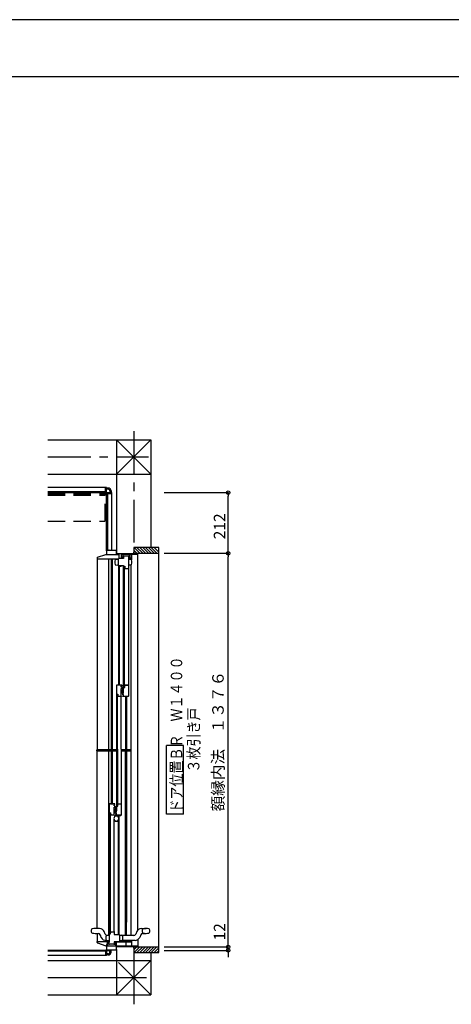
# Model space of a CAD drawing. Extents: x -405 to 205, y -2 to 302.
# Drawn here: x -159 to -83, y 126 to 299 of the extents above; entities that cross this region are included whole.
import ezdxf

# ---------------------------------------------------------------- set-up
doc = ezdxf.new("R2010")
doc.units = 0
doc.header["$MEASUREMENT"] = 0
doc.linetypes.add('CENTER', pattern=[12, 7.5, -1.5, 1.5, -1.5])
doc.linetypes.add('DASHED', pattern=[4.5, 3, -1.5])
doc.layers.get('0').update_dxf_attribs({"linetype": 'CONTINUOUS'})
doc.layers.get('DEFPOINTS').update_dxf_attribs({"linetype": 'CONTINUOUS'})
doc.layers.add('VIEW0001', color=7, linetype='CONTINUOUS')
doc.layers.add('図面枠', color=3, linetype='CONTINUOUS')
doc.styles.get("Standard").update_dxf_attribs({"font": 'ROMANS', "bigfont": 'EXTFONT'})
doc.dimstyles.new('ISO-25', dxfattribs={"dimtxt": 2.5, "dimasz": 2.5, "dimexe": 1.25, "dimexo": 0.625, "dimtad": 1, "dimdec": 4, "dimdsep": 46, "dimtxsty": 'STANDARD', "dimcen": 2.5, "dimadec": 0, "dimazin": 0, "dimtfac": 1, "dimtdec": 4, "dimtmove": 0, "dimatfit": 3, "dimfxl": 1, "dimtolj": 1, "dimtzin": 0, "dimarcsym": 0})

# ---------------------------------------------------------------- blocks, each defined once
blk = doc.blocks.new('_ORIGIN')
at = {"color": 0, "linetype": 'ByBlock'}
blk.add_line((0, 0), (-1, 0), dxfattribs=at)
blk.add_circle((0, 0), 0.5, dxfattribs=at)
blk = doc.blocks.new('*D51')
at = {"color": 0}
for p, q in [((-133.469525, 205.271925), (-122.320025, 205.271925)), ((-122.320025, 137.076933), (-122.320025, 204.671925)), ((-133.469525, 136.476933), (-122.320025, 136.476933))]:
    blk.add_line(p, q, dxfattribs=at)
at = {"layer": 'DEFPOINTS', "color": 0}
for p in [(-136.009525, 205.271925), (-122.320025, 205.271925), (-136.009525, 136.476933)]:
    blk.add_point(p, dxfattribs=at)
at = {"color": 0, "xscale": 0.6, "yscale": 0.6, "zscale": 0.6}
for p, rotation in [((-122.320025, 205.271925), 90), ((-122.320025, 136.476933), 270)]:
    blk.add_blockref('_ORIGIN', p, dxfattribs=dict(at, rotation=rotation))
at = {"color": 0, "linetype": 'Continuous'}
blk.add_text('額縁内法\u3000１３７６', height=2, rotation=90, dxfattribs=at).set_placement((-123.092752, 160.170259))
blk = doc.blocks.new('*D52')
at = {"color": 0}
for p, q in [((-122.319025, 136.476933), (-122.319025, 141.629314)), ((-122.319025, 137.076933), (-122.319025, 137.676933)), ((-133.469525, 136.476933), (-122.319025, 136.476933)), ((-122.319025, 135.876932), (-122.319025, 136.476933)), ((-133.469525, 135.876932), (-122.319025, 135.876932)), ((-122.319025, 135.276932), (-122.319025, 134.676932))]:
    blk.add_line(p, q, dxfattribs=at)
at = {"layer": 'DEFPOINTS', "color": 0}
for p in [(-136.009525, 136.476933), (-122.320025, 136.476933), (-136.009525, 135.876932)]:
    blk.add_point(p, dxfattribs=at)
at = {"color": 0, "xscale": 0.6, "yscale": 0.6, "zscale": 0.6}
for p, rotation in [((-122.319025, 136.476933), 270), ((-122.319025, 135.876932), 90)]:
    blk.add_blockref('_ORIGIN', p, dxfattribs=dict(at, rotation=rotation))
at = {"color": 0, "linetype": 'Continuous'}
blk.add_text('12', height=2, rotation=90, dxfattribs=at).set_placement((-122.819025, 137.605504))
blk = doc.blocks.new('*D53')
at = {"color": 0}
for p, q in [((-133.469525, 215.876932), (-122.320025, 215.876932)), ((-122.320025, 205.871925), (-122.320025, 215.276932)), ((-133.469525, 205.271925), (-122.320025, 205.271925))]:
    blk.add_line(p, q, dxfattribs=at)
at = {"layer": 'DEFPOINTS', "color": 0}
for p in [(-136.009525, 215.876932), (-122.320025, 215.876932), (-136.009525, 205.271925)]:
    blk.add_point(p, dxfattribs=at)
at = {"color": 0, "xscale": 0.6, "yscale": 0.6, "zscale": 0.6}
for p, rotation in [((-122.320025, 215.876932), 90), ((-122.320025, 205.271925), 270)]:
    blk.add_blockref('_ORIGIN', p, dxfattribs=dict(at, rotation=rotation))
at = {"color": 0, "linetype": 'Continuous'}
blk.add_text('212', height=2, rotation=90, dxfattribs=at).set_placement((-122.820025, 207.718286))

msp = doc.modelspace()

# ---------------------------------------------------------------- linework, layer by layer
at = {"layer": 'DEFPOINTS'}
msp.add_line((18.846436, 298.538462), (-401.153564, 298.538462), dxfattribs=at)
at = {"layer": 'VIEW0001', "color": 7, "linetype": 'CENTER'}
for p, q in [((-138.818941, 226.640151), (-138.818941, 206.276413)), ((-153.818941, 222.128527), (-136.210982, 222.128527))]:
    msp.add_line(p, q, dxfattribs=at)
at = {"layer": 'VIEW0001', "color": 7, "linetype": 'Continuous'}
for p, q in [((-153.818941, 225.128196), (-135.819996, 225.12812)), ((-141.818941, 225.128809), (-135.81905, 219.128061)), ((-141.818941, 225.128809), (-141.818941, 205.191825)), ((-141.818941, 219.128319), (-135.819996, 225.12812)), ((-135.818941, 225.12812), (-135.818941, 206.276413)), ((-153.818941, 219.128137), (-135.81905, 219.128061)), ((-143.568944, 216.776825), (-153.818941, 216.776825)), ((-143.718944, 216.026825), (-153.818941, 216.026825)), ((-143.593944, 215.876825), (-153.818941, 215.876825)), ((-153.818941, 215.876822), (-143.717985, 215.876822)), ((-143.718944, 216.026825), (-143.718944, 216.776825)), ((-143.568944, 215.901825), (-143.568944, 216.776825)), ((-143.268941, 216.676825), (-143.568944, 216.676825)), ((-143.268941, 216.476825), (-143.568944, 216.476825)), ((-143.568944, 215.851825), (-143.568944, 205.726825)), ((-143.568944, 205.726825), (-143.568944, 215.727685)), ((-143.543944, 215.876825), (-142.668944, 215.876825)), ((-143.418944, 215.726825), (-142.668944, 215.726825)), ((-143.418944, 215.726825), (-143.418944, 205.776825)), ((-142.968941, 216.177163), (-142.968941, 215.876825)), ((-142.768941, 216.177261), (-142.768941, 215.876825)), ((-142.668944, 215.876825), (-142.668944, 205.776825)), ((-145.165764, 204.572329), (-143.707646, 205.06745)), ((-143.698161, 205.06932), (-141.393944, 205.069319)), ((-143.5543, 205.762175), (-143.568944, 205.726819)), ((-143.568944, 205.726819), (-143.568944, 205.069319)), ((-143.518944, 205.776819), (-143.5543, 205.762175)), ((-143.168944, 205.776819), (-143.518944, 205.776819)), ((-143.164551, 205.847426), (-143.168944, 205.836819)), ((-143.168944, 205.836819), (-143.168944, 205.776819)), ((-143.153944, 205.851819), (-143.164551, 205.847426)), ((-143.133338, 205.847426), (-143.143944, 205.851819)), ((-143.128944, 205.836819), (-143.133338, 205.847426)), ((-143.128944, 205.776819), (-143.128944, 205.836819)), ((-141.868944, 205.776819), (-143.128944, 205.776819)), ((-141.833589, 205.762175), (-141.868944, 205.776819)), ((-141.818944, 205.726819), (-141.833589, 205.762175)), ((-141.818944, 205.181819), (-141.818944, 205.726819)), ((-138.858944, 205.181819), (-141.818944, 205.181819)), ((-141.393944, 205.069319), (-141.393944, 204.469323)), ((-140.993944, 205.181819), (-140.993944, 204.476819)), ((-140.943944, 205.126819), (-139.518944, 205.126819)), ((-140.943944, 204.851819), (-140.943944, 205.126819)), ((-140.793944, 204.851819), (-140.943944, 204.851819)), ((-140.943944, 204.806819), (-140.843944, 204.806819)), ((-140.943944, 204.521819), (-140.943944, 204.806819)), ((-140.843944, 204.806819), (-140.843944, 204.731819)), ((-140.793944, 204.731819), (-140.793944, 204.851819)), ((-140.58242, 204.864982), (-140.594136, 204.836697)), ((-140.594136, 204.836697), (-140.594136, 204.376697)), ((-140.554136, 204.876697), (-140.58242, 204.864982)), ((-140.547065, 204.873769), (-140.554136, 204.876697)), ((-140.544136, 204.866697), (-140.547065, 204.873769)), ((-140.544136, 204.776697), (-140.544136, 204.866697)), ((-139.791207, 204.873769), (-139.794136, 204.866697)), ((-139.794136, 204.866697), (-139.794136, 204.776697)), ((-139.784136, 204.876697), (-139.791207, 204.873769)), ((-139.755852, 204.864982), (-139.784136, 204.876697)), ((-139.744136, 204.836697), (-139.755852, 204.864982)), ((-139.744144, 204.836697), (-139.744144, 182.201973)), ((-139.518944, 205.126819), (-139.518944, 204.526819)), ((-139.468944, 205.126819), (-138.068944, 205.126819)), ((-139.468944, 204.476819), (-139.468944, 205.126819)), ((-139.218944, 205.126819), (-139.218944, 204.151802)), ((-138.818944, 205.476819), (-138.858944, 205.476819)), ((-138.858944, 205.476819), (-138.858944, 205.181819)), ((-138.818944, 205.176819), (-138.818944, 205.476819)), ((-138.118944, 205.176819), (-138.818944, 205.176819)), ((-138.768939, 206.276413), (-138.768939, 205.276837)), ((-134.443908, 206.275528), (-138.768939, 206.275528)), ((-138.768939, 205.80123), (-138.244214, 205.276505)), ((-138.768939, 205.30124), (-138.744225, 205.276526)), ((-138.768939, 205.276413), (-134.443908, 205.276413)), ((-138.744105, 206.276374), (-137.744214, 205.27648)), ((-138.244127, 206.276398), (-137.244191, 205.276462)), ((-138.118944, 205.276413), (-138.118944, 205.176819)), ((-138.068944, 139.462602), (-138.068944, 205.276413)), ((-137.744094, 206.276398), (-136.744158, 205.276462)), ((-137.244083, 206.276376), (-136.244104, 205.276397)), ((-136.744115, 206.276398), (-135.744092, 205.276375)), ((-136.24911, 206.276376), (-135.249147, 205.276413)), ((-135.754148, 206.276398), (-134.754163, 205.276413)), ((-135.259189, 206.276413), (-134.443908, 205.461133)), ((-134.443908, 135.476837), (-134.443908, 206.275528)), ((-145.219642, 204.4836), (-145.219642, 204.319323)), ((-145.219642, 204.319323), (-141.505897, 204.319323)), ((-145.218944, 204.326819), (-145.218944, 170.988071)), ((-143.219015, 204.319323), (-143.219015, 170.993071)), ((-142.739183, 204.319323), (-142.739183, 170.993071)), ((-142.599183, 204.319323), (-142.599183, 170.993071)), ((-142.080036, 204.118114), (-142.079746, 204.117124)), ((-142.079746, 203.336483), (-142.080034, 203.335486)), ((-142.07998, 204.11799), (-142.07969, 204.117)), ((-142.07969, 203.336359), (-142.079978, 203.335362)), ((-141.966388, 204.208607), (-141.619192, 204.226803)), ((-141.966388, 204.208607), (-141.966144, 204.207305)), ((-141.966388, 203.245), (-141.619192, 203.226805)), ((-141.966332, 204.208484), (-141.966089, 204.207182)), ((-141.619192, 204.226803), (-141.544192, 204.226803)), ((-141.544192, 203.226803), (-141.619192, 203.226803)), ((-141.544192, 204.226803), (-141.544192, 204.225134)), ((-141.544192, 203.228472), (-141.544192, 203.226803)), ((-141.500202, 204.332764), (-141.544136, 204.226697)), ((-141.544136, 204.226697), (-141.544136, 203.226697)), ((-141.544136, 204.22668), (-141.544136, 204.225011)), ((-141.544136, 203.226697), (-141.500202, 203.120631)), ((-141.394136, 204.376697), (-141.500202, 204.332764)), ((-141.500202, 203.120631), (-141.394136, 203.076697)), ((-141.496692, 203.103964), (-141.496692, 203.001821)), ((-141.496636, 203.103846), (-141.496636, 203.001702)), ((-141.394192, 203.066821), (-141.334192, 203.066821)), ((-140.594136, 204.376697), (-141.394136, 204.376697)), ((-141.394136, 203.076697), (-141.384136, 203.076697)), ((-141.394136, 203.066697), (-141.369136, 203.066697)), ((-141.384136, 203.076697), (-141.37353, 203.081091)), ((-141.37353, 203.081091), (-141.369136, 203.091697)), ((-141.369136, 203.111697), (-141.364743, 203.122304)), ((-141.369136, 203.091697), (-141.369136, 203.111697)), ((-141.368944, 204.444323), (-140.594203, 204.444323)), ((-141.364743, 203.122304), (-141.354136, 203.126697)), ((-141.354136, 203.126697), (-140.594136, 203.126697)), ((-141.334192, 203.126821), (-141.334192, 203.066821)), ((-140.996692, 203.001821), (-140.996692, 203.126697)), ((-140.993944, 204.476819), (-140.793944, 204.476819)), ((-140.843944, 204.521819), (-140.943944, 204.521819)), ((-140.843944, 204.731819), (-140.793944, 204.731819)), ((-140.793944, 204.581819), (-140.843944, 204.581819)), ((-140.843944, 204.581819), (-140.843944, 204.521819)), ((-140.793944, 204.476819), (-140.793944, 204.581819)), ((-140.594144, 182.201973), (-140.594144, 203.126697)), ((-139.794136, 204.776697), (-140.544136, 204.776697)), ((-139.218875, 204.45182), (-139.744136, 204.45182)), ((-139.218875, 204.32682), (-139.744136, 204.32682)), ((-139.712251, 204.171079), (-139.712251, 203.282527)), ((-139.669171, 204.214731), (-139.669192, 204.214844)), ((-139.669177, 203.238859), (-139.669125, 203.238957)), ((-139.669098, 204.214616), (-139.669171, 204.214731)), ((-139.669115, 204.214608), (-139.669136, 204.21472)), ((-139.669125, 203.238957), (-139.669018, 203.239063)), ((-139.669121, 203.238736), (-139.66907, 203.238833)), ((-139.669042, 204.214492), (-139.669115, 204.214608)), ((-139.668983, 204.214519), (-139.669098, 204.214616)), ((-139.66907, 203.238833), (-139.668962, 203.238939)), ((-139.668927, 204.214395), (-139.669042, 204.214492)), ((-139.669018, 203.239063), (-139.668847, 203.239165)), ((-139.6688, 204.214421), (-139.668983, 204.214519)), ((-139.668962, 203.238939), (-139.668791, 203.239041)), ((-139.668744, 204.214297), (-139.668927, 204.214395)), ((-139.668847, 203.239165), (-139.668661, 203.239239)), ((-139.668637, 204.214359), (-139.6688, 204.214421)), ((-139.668791, 203.239041), (-139.668605, 203.239116)), ((-139.668581, 204.214235), (-139.668744, 204.214297)), ((-139.668661, 203.239239), (-139.668433, 203.239306)), ((-139.668433, 204.214301), (-139.668637, 204.214359)), ((-139.668605, 203.239116), (-139.668378, 203.239182)), ((-139.668378, 204.214177), (-139.668581, 204.214235)), ((-139.518944, 204.526819), (-139.593944, 204.526819)), ((-139.593944, 204.526819), (-139.593944, 204.476819)), ((-139.593944, 204.476819), (-139.468944, 204.476819)), ((-139.448513, 204.213351), (-139.548236, 204.218061)), ((-139.548236, 203.235545), (-139.421958, 203.241519)), ((-139.32224, 204.207305), (-139.448513, 204.213351)), ((-139.421958, 203.241519), (-139.32224, 203.246301)), ((-139.321996, 204.208607), (-139.32224, 204.207305)), ((-139.321996, 203.244999), (-139.32224, 203.246301)), ((-139.32194, 204.208484), (-139.322184, 204.207182)), ((-139.321941, 203.244875), (-139.322184, 203.246177)), ((-139.268944, 170.998071), (-139.268944, 203.259949)), ((-139.208638, 204.117124), (-139.208351, 204.118121)), ((-139.208348, 203.335493), (-139.208638, 203.336483)), ((-139.208582, 204.117), (-139.208295, 204.117997)), ((-139.208293, 203.335369), (-139.208582, 203.336359)), ((-141.489183, 202.976821), (-141.489183, 182.241821)), ((-141.019192, 202.976816), (-141.474192, 202.976816)), ((-141.021692, 202.976821), (-141.471692, 202.976821)), ((-141.021636, 202.976702), (-141.471636, 202.976702)), ((-141.349183, 202.976821), (-141.349183, 182.241821)), ((-140.539136, 181.811973), (-140.539136, 203.006703)), ((-140.539136, 203.006703), (-140.359136, 203.006703)), ((-140.539136, 202.956826), (-140.414136, 202.956826)), ((-140.414136, 181.861973), (-140.414136, 202.956826)), ((-140.376207, 202.653774), (-140.379136, 202.646703)), ((-140.379136, 202.646703), (-140.379136, 202.645857)), ((-140.379136, 202.645857), (-140.378592, 202.641853)), ((-140.378592, 202.641853), (-140.376999, 202.63814)), ((-140.376999, 202.63814), (-140.368506, 202.623985)), ((-140.369136, 202.656703), (-140.376207, 202.653774)), ((-140.364136, 202.656703), (-140.369136, 202.656703)), ((-140.368506, 202.623985), (-140.363034, 202.61865)), ((-140.346459, 202.664025), (-140.364136, 202.656703)), ((-140.363034, 202.61865), (-140.355643, 202.616703)), ((-140.359136, 203.006703), (-140.359136, 202.816332)), ((-140.359136, 202.816332), (-140.358234, 202.806876)), ((-140.358234, 202.806876), (-140.35556, 202.797762)), ((-140.355643, 202.616703), (-139.779136, 202.616703)), ((-140.35556, 202.797762), (-140.340209, 202.759385)), ((-140.339136, 202.681703), (-140.346459, 202.664025)), ((-140.340209, 202.759385), (-140.339407, 202.756651)), ((-140.339407, 202.756651), (-140.339136, 202.753814)), ((-140.339136, 202.753814), (-140.339136, 202.681703)), ((-139.779136, 202.616703), (-139.779136, 202.576703)), ((-139.779136, 202.576703), (-139.744144, 202.576703)), ((-141.829471, 182.227176), (-141.844116, 182.191821)), ((-141.844116, 182.191821), (-141.844116, 160.261821)), ((-141.794116, 182.241821), (-141.829471, 182.227176)), ((-140.954116, 182.241821), (-141.794116, 182.241821)), ((-141.60655, 182.241821), (-141.586893, 182.241821)), ((-140.994116, 182.166821), (-140.986793, 182.184499)), ((-140.994116, 181.866821), (-140.994116, 182.166821)), ((-140.894116, 181.866821), (-140.994116, 181.866821)), ((-140.994116, 181.636821), (-140.744116, 181.636821)), ((-140.994116, 181.531821), (-140.994116, 181.636821)), ((-140.934116, 181.531821), (-140.994116, 181.531821)), ((-140.994116, 181.491821), (-140.934116, 181.491821)), ((-140.994116, 180.256821), (-140.994116, 181.491821)), ((-140.986793, 182.184499), (-140.969116, 182.191821)), ((-140.969116, 182.191821), (-140.944116, 182.191821)), ((-140.883405, 182.212532), (-140.954116, 182.241821)), ((-140.944116, 182.191821), (-140.90876, 182.177176)), ((-140.934116, 181.491821), (-140.934116, 181.531821)), ((-140.90876, 182.177176), (-140.894116, 182.141821)), ((-140.894136, 181.351973), (-140.883019, 181.366461)), ((-140.894136, 180.801973), (-140.894136, 181.351973)), ((-140.734136, 180.801973), (-140.894136, 180.801973)), ((-140.894116, 182.141821), (-140.894116, 182.101821)), ((-140.894116, 182.101821), (-140.854116, 182.101821)), ((-140.854116, 181.951821), (-140.894116, 181.951821)), ((-140.894116, 181.951821), (-140.894116, 181.866821)), ((-140.854116, 182.141821), (-140.883405, 182.212532)), ((-140.883019, 181.366461), (-140.866146, 181.359473)), ((-140.866146, 181.359473), (-140.836146, 181.307511)), ((-140.851207, 181.214044), (-140.854136, 181.206973)), ((-140.854136, 181.206973), (-140.854136, 180.991973)), ((-140.854136, 180.991973), (-140.819136, 180.991973)), ((-140.854136, 180.951973), (-140.854136, 180.846973)), ((-140.819136, 180.951973), (-140.854136, 180.951973)), ((-140.854136, 180.846973), (-140.594136, 180.846973)), ((-140.854116, 182.101821), (-140.854116, 182.141821)), ((-140.854116, 181.681821), (-140.854116, 181.951821)), ((-140.714116, 181.681821), (-140.854116, 181.681821)), ((-140.844136, 181.216973), (-140.851207, 181.214044)), ((-140.837065, 181.219901), (-140.844136, 181.216973)), ((-140.834136, 181.226973), (-140.837065, 181.219901)), ((-140.836146, 181.307511), (-140.834647, 181.303893)), ((-140.834647, 181.303893), (-140.834136, 181.300011)), ((-140.834136, 181.300011), (-140.834136, 181.226973)), ((-140.819136, 180.991973), (-140.799136, 180.971973)), ((-140.799136, 180.971973), (-140.819136, 180.951973)), ((-140.752809, 181.265584), (-140.754116, 181.25946)), ((-140.754116, 181.25946), (-140.754116, 181.181821)), ((-140.754116, 181.181821), (-140.720918, 181.124321)), ((-140.749116, 181.270641), (-140.752809, 181.265584)), ((-140.745423, 181.275697), (-140.749116, 181.270641)), ((-140.744116, 181.281821), (-140.745423, 181.275697)), ((-140.744116, 181.636821), (-140.744116, 181.281821)), ((-140.734136, 180.531973), (-140.734136, 180.801973)), ((-140.720918, 181.124321), (-140.715428, 181.118831)), ((-140.715428, 181.118831), (-140.707928, 181.116821)), ((-140.696438, 181.674499), (-140.714116, 181.681821)), ((-140.704116, 181.617456), (-140.702022, 181.62358)), ((-140.704116, 181.166186), (-140.704116, 181.617456)), ((-140.704116, 181.116821), (-140.693509, 181.121215)), ((-140.702045, 181.163892), (-140.703176, 181.164844)), ((-140.699116, 181.156821), (-140.702045, 181.163892)), ((-140.702022, 181.62358), (-140.696616, 181.627139)), ((-140.696187, 181.14975), (-140.699116, 181.156821)), ((-140.696616, 181.627139), (-140.69121, 181.630697)), ((-140.689116, 181.656821), (-140.696438, 181.674499)), ((-140.689116, 181.146821), (-140.696187, 181.14975)), ((-140.693509, 181.121215), (-140.689116, 181.131821)), ((-140.69121, 181.630697), (-140.689116, 181.636821)), ((-140.689116, 181.636821), (-140.689116, 181.656821)), ((-140.689116, 181.131821), (-140.689116, 181.146821)), ((-140.654136, 180.991973), (-140.594136, 180.991973)), ((-140.654136, 180.951973), (-140.654136, 180.991973)), ((-140.594136, 180.951973), (-140.654136, 180.951973)), ((-140.594136, 180.991973), (-140.594136, 182.226973)), ((-140.594136, 180.846973), (-140.594136, 180.951973)), ((-140.414136, 181.861973), (-140.539136, 181.861973)), ((-140.539136, 181.811973), (-140.359136, 181.811973)), ((-140.379136, 182.172818), (-140.378592, 182.176822)), ((-140.379136, 182.171973), (-140.379136, 182.172818)), ((-140.376207, 182.164901), (-140.379136, 182.171973)), ((-140.378592, 182.176822), (-140.376999, 182.180535)), ((-140.376999, 182.180535), (-140.368506, 182.19469)), ((-140.369136, 182.161973), (-140.376207, 182.164901)), ((-140.364136, 182.161973), (-140.369136, 182.161973)), ((-140.368506, 182.19469), (-140.363034, 182.200026)), ((-140.346459, 182.15465), (-140.364136, 182.161973)), ((-140.363034, 182.200026), (-140.355643, 182.201973)), ((-140.359136, 182.011973), (-140.339136, 182.061973)), ((-140.359136, 181.811973), (-140.359136, 182.011973)), ((-139.779136, 182.201973), (-140.355643, 182.201973)), ((-140.355643, 182.201973), (-139.789136, 182.201973)), ((-140.339136, 182.136973), (-140.346459, 182.15465)), ((-140.339136, 182.061973), (-140.339136, 182.136973)), ((-139.779136, 182.241973), (-139.744144, 182.241973)), ((-139.779136, 182.201973), (-139.779136, 182.241973)), ((-139.744136, 182.226973), (-139.744136, 180.291973)), ((-141.789116, 171.018069), (-141.789116, 180.671821)), ((-141.789116, 180.671821), (-141.609116, 180.671821)), ((-141.66406, 180.621973), (-141.789116, 180.621973)), ((-141.664116, 171.018069), (-141.664116, 180.621973)), ((-141.626187, 180.318892), (-141.629116, 180.311821)), ((-141.629116, 180.311821), (-141.629116, 180.310976)), ((-141.629116, 180.310976), (-141.628572, 180.306972)), ((-141.628572, 180.306972), (-141.626978, 180.303258)), ((-141.626978, 180.303258), (-141.618485, 180.289104)), ((-141.619116, 180.321821), (-141.626187, 180.318892)), ((-141.614116, 180.321821), (-141.619116, 180.321821)), ((-141.618485, 180.289104), (-141.613013, 180.283768)), ((-141.596438, 180.329143), (-141.614116, 180.321821)), ((-141.613013, 180.283768), (-141.605623, 180.281821)), ((-141.609116, 180.671821), (-141.609116, 180.48145)), ((-141.609116, 180.48145), (-141.608214, 180.471995)), ((-141.608214, 180.471995), (-141.60554, 180.462881)), ((-141.605623, 180.281821), (-141.029116, 180.281821)), ((-141.60554, 180.462881), (-141.590189, 180.424503)), ((-141.589116, 180.346821), (-141.596438, 180.329143)), ((-141.590189, 180.424503), (-141.589386, 180.421769)), ((-141.589386, 180.421769), (-141.589116, 180.418932)), ((-141.589116, 180.418932), (-141.589116, 180.346821)), ((-141.563782, 180.480539), (-141.564052, 180.483376)), ((-141.56298, 180.477805), (-141.563782, 180.480539)), ((-141.029116, 180.281821), (-141.029116, 180.241821)), ((-141.029116, 180.241821), (-140.9942, 180.241821)), ((-140.9942, 171.018069), (-140.9942, 180.281821)), ((-140.694136, 180.531973), (-140.734136, 180.531973)), ((-140.734136, 180.381973), (-140.694136, 180.381973)), ((-140.734136, 180.341973), (-140.734136, 180.381973)), ((-140.704847, 180.271262), (-140.734136, 180.341973)), ((-140.634136, 180.241973), (-140.704847, 180.271262)), ((-140.694136, 180.616973), (-140.694136, 180.531973)), ((-140.594136, 180.616973), (-140.694136, 180.616973)), ((-140.694136, 180.381973), (-140.694136, 180.341973)), ((-140.694136, 180.341973), (-140.679492, 180.306617)), ((-140.679492, 180.306617), (-140.644136, 180.291973)), ((-140.619136, 180.291973), (-140.644136, 180.291973)), ((-139.794136, 180.241973), (-140.634136, 180.241973)), ((-140.619136, 180.291973), (-140.601459, 180.299295)), ((-140.601459, 180.299295), (-140.594136, 180.316973)), ((-140.594136, 180.316973), (-140.594136, 180.616973)), ((-140.239111, 180.241973), (-140.239111, 170.998071)), ((-140.099111, 180.241973), (-140.099111, 170.998071)), ((-139.758781, 180.256617), (-139.794136, 180.241973)), ((-139.744136, 180.291973), (-139.758781, 180.256617)), ((-145.243944, 170.973071), (-145.243944, 170.873071)), ((-145.243944, 170.773071), (-145.243944, 170.873071)), ((-145.218944, 170.998071), (-141.833674, 170.998071)), ((-145.218944, 139.70184), (-145.218944, 170.748071)), ((-145.218944, 170.748071), (-141.83359, 170.748071)), ((-143.219015, 170.743071), (-143.219015, 138.524199)), ((-142.739183, 170.743071), (-142.739183, 161.511821)), ((-142.599183, 170.743071), (-142.599183, 161.511821)), ((-142.599183, 170.743071), (-142.599183, 161.511821)), ((-141.789116, 161.081821), (-141.789116, 171.018069)), ((-141.664116, 171.018069), (-141.664116, 161.131987)), ((-140.994116, 171.018069), (-140.994116, 159.561821)), ((-140.994116, 170.998071), (-139.218944, 170.998071)), ((-140.994116, 170.748071), (-139.218944, 170.748071)), ((-140.239026, 138.451914), (-140.239026, 170.743071)), ((-140.099111, 170.743071), (-140.099111, 140.81182)), ((-140.099026, 138.451914), (-140.099026, 170.743071)), ((-139.268944, 138.45184), (-139.268944, 170.748071)), ((-130.090497, 171.674512), (-133.090497, 171.674512)), ((-133.090497, 159.674513), (-133.090497, 171.674512)), ((-130.090497, 159.674513), (-130.090497, 171.674512)), ((-143.093635, 161.511821), (-143.093635, 137.276825)), ((-142.204032, 161.511821), (-143.093635, 161.511821)), ((-142.85653, 161.511821), (-142.836872, 161.511821)), ((-142.836872, 161.511821), (-142.501187, 161.511821)), ((-142.501187, 161.511821), (-142.48153, 161.511821)), ((-142.244032, 161.136821), (-142.244032, 161.461821)), ((-142.244032, 161.461821), (-142.194032, 161.461821)), ((-142.144032, 161.136821), (-142.244032, 161.136821)), ((-142.244032, 160.801821), (-142.244032, 160.906821)), ((-142.244032, 160.906821), (-141.994032, 160.906821)), ((-142.184032, 160.801821), (-142.244032, 160.801821)), ((-142.244032, 159.511821), (-142.244032, 160.761821)), ((-142.244032, 160.761821), (-142.184032, 160.761821)), ((-142.133321, 161.482532), (-142.204032, 161.511821)), ((-142.194032, 161.461821), (-142.158677, 161.447176)), ((-142.184032, 160.761821), (-142.184032, 160.801821)), ((-142.158677, 161.447176), (-142.144032, 161.411821)), ((-142.144116, 160.621821), (-142.132998, 160.63631)), ((-142.144116, 160.071821), (-142.144116, 160.621821)), ((-141.984116, 160.071821), (-142.144116, 160.071821)), ((-142.144032, 161.411821), (-142.144032, 161.371821)), ((-142.144032, 161.371821), (-142.104032, 161.371821)), ((-142.104032, 161.221821), (-142.144032, 161.221821)), ((-142.144032, 161.221821), (-142.144032, 161.136821)), ((-142.104032, 161.411821), (-142.133321, 161.482532)), ((-142.132998, 160.63631), (-142.116125, 160.629321)), ((-142.116125, 160.629321), (-142.086125, 160.57736)), ((-142.101187, 160.483892), (-142.104116, 160.476821)), ((-142.104116, 160.476821), (-142.104116, 160.261821)), ((-142.104116, 160.261821), (-142.069116, 160.261821)), ((-142.069116, 160.221821), (-142.104116, 160.221821)), ((-142.104116, 160.221821), (-142.104116, 160.116821)), ((-142.104116, 160.116821), (-141.844116, 160.116821)), ((-142.104032, 161.371821), (-142.104032, 161.411821)), ((-142.104032, 160.951821), (-142.104032, 161.221821)), ((-141.964032, 160.951821), (-142.104032, 160.951821)), ((-142.094116, 160.486821), (-142.101187, 160.483892)), ((-142.087045, 160.48975), (-142.094116, 160.486821)), ((-142.084116, 160.496821), (-142.087045, 160.48975)), ((-142.086125, 160.57736), (-142.084627, 160.573742)), ((-142.086125, 160.57736), (-142.084627, 160.573742)), ((-142.084627, 160.573742), (-142.084116, 160.56986)), ((-142.084627, 160.573742), (-142.084116, 160.56986)), ((-142.084116, 160.56986), (-142.084116, 160.496821)), ((-142.069116, 160.261821), (-142.049116, 160.241821)), ((-142.049116, 160.241821), (-142.069116, 160.221821)), ((-142.019032, 160.801821), (-142.039032, 160.781821)), ((-142.039032, 160.781821), (-142.019032, 160.761821)), ((-141.994032, 160.801821), (-142.019032, 160.801821)), ((-142.019032, 160.761821), (-141.994032, 160.761821)), ((-142.002725, 160.535584), (-142.004032, 160.52946)), ((-142.004032, 160.52946), (-142.004032, 160.451821)), ((-142.004032, 160.451821), (-141.970834, 160.394321)), ((-141.999032, 160.540641), (-142.002725, 160.535584)), ((-141.995339, 160.545697), (-141.999032, 160.540641)), ((-141.994032, 160.551821), (-141.995339, 160.545697)), ((-141.994032, 160.906821), (-141.994032, 160.801821)), ((-141.994032, 160.761821), (-141.994032, 160.551821)), ((-141.984116, 159.801821), (-141.984116, 160.071821)), ((-141.970834, 160.394321), (-141.965344, 160.388831)), ((-141.965344, 160.388831), (-141.957844, 160.386821)), ((-141.946354, 160.944499), (-141.964032, 160.951821)), ((-141.957844, 160.386821), (-141.954032, 160.386821)), ((-141.946532, 160.897139), (-141.954032, 160.895641)), ((-141.954032, 160.436186), (-141.954032, 160.895641)), ((-141.951938, 160.430062), (-141.954032, 160.436186)), ((-141.954032, 160.386821), (-141.943425, 160.391215)), ((-141.946532, 160.426504), (-141.951938, 160.430062)), ((-141.941126, 160.422945), (-141.946532, 160.426504)), ((-141.946432, 160.897171), (-141.941126, 160.900697)), ((-141.939032, 160.926821), (-141.946354, 160.944499)), ((-141.943425, 160.391215), (-141.939032, 160.401821)), ((-141.941126, 160.900697), (-141.939032, 160.906821)), ((-141.939032, 160.416821), (-141.941126, 160.422945)), ((-141.939032, 160.906821), (-141.939032, 160.926821)), ((-141.939032, 160.401821), (-141.939032, 160.416821)), ((-141.904116, 160.221821), (-141.904116, 160.261821)), ((-141.904116, 160.261821), (-141.844116, 160.261821)), ((-141.844116, 160.221821), (-141.904116, 160.221821)), ((-141.844116, 160.116821), (-141.844116, 160.221821)), ((-141.664116, 161.131987), (-141.789116, 161.131987)), ((-141.789116, 161.081821), (-141.609116, 161.081821)), ((-141.629116, 161.442666), (-141.628572, 161.44667)), ((-141.626187, 161.43475), (-141.629116, 161.441821)), ((-141.628572, 161.44667), (-141.626978, 161.450384)), ((-141.626978, 161.450384), (-141.618485, 161.464539)), ((-141.619116, 161.431821), (-141.626187, 161.43475)), ((-141.614116, 161.431821), (-141.619116, 161.431821)), ((-141.618485, 161.464539), (-141.613013, 161.469874)), ((-141.596438, 161.424499), (-141.614116, 161.431821)), ((-141.613013, 161.469874), (-141.605623, 161.471821)), ((-141.609116, 161.272192), (-141.608214, 161.281647)), ((-141.609116, 161.081821), (-141.609116, 161.272192)), ((-141.608214, 161.281647), (-141.60554, 161.290762)), ((-141.605623, 161.471821), (-141.029116, 161.471821)), ((-141.60554, 161.290762), (-141.590189, 161.329139)), ((-141.589116, 161.406821), (-141.596438, 161.424499)), ((-141.589116, 161.33471), (-141.589116, 161.406821)), ((-141.269116, 161.471821), (-141.244116, 161.471821)), ((-141.029116, 161.471821), (-141.029116, 161.511821)), ((-141.029116, 161.511821), (-140.994116, 161.511821)), ((-142.913635, 159.891983), (-143.039032, 159.891983)), ((-143.038635, 159.941821), (-143.038635, 138.746816)), ((-143.038635, 159.941821), (-142.859032, 159.941821)), ((-142.913635, 159.891983), (-142.913635, 138.796982)), ((-142.876103, 159.588892), (-142.879032, 159.581821)), ((-142.879032, 159.581821), (-142.879032, 159.580976)), ((-142.879032, 159.580976), (-142.878488, 159.576972)), ((-142.878488, 159.576972), (-142.876894, 159.573258)), ((-142.876894, 159.573258), (-142.868402, 159.559104)), ((-142.869032, 159.591821), (-142.876103, 159.588892)), ((-142.864032, 159.591821), (-142.869032, 159.591821)), ((-142.868402, 159.559104), (-142.86293, 159.553768)), ((-142.846354, 159.599143), (-142.864032, 159.591821)), ((-142.86293, 159.553768), (-142.855539, 159.551821)), ((-142.859032, 159.941821), (-142.859032, 159.75145)), ((-142.859032, 159.75145), (-142.85813, 159.741995)), ((-142.85813, 159.741995), (-142.855456, 159.732881)), ((-142.855539, 159.551821), (-142.279032, 159.551821)), ((-142.855456, 159.732881), (-142.840105, 159.694503)), ((-142.839032, 159.616821), (-142.846354, 159.599143)), ((-142.840105, 159.694503), (-142.839303, 159.691769)), ((-142.839303, 159.691769), (-142.839032, 159.688932)), ((-142.839032, 159.688932), (-142.839032, 159.616821)), ((-142.279032, 159.551821), (-142.279032, 159.511821)), ((-142.244032, 159.511821), (-142.279032, 159.511821)), ((-142.243635, 139.136816), (-142.243635, 158.727717)), ((-142.054116, 159.30332), (-142.054116, 159.511821)), ((-141.044116, 159.511821), (-142.054116, 159.511821)), ((-141.581616, 159.416821), (-142.054116, 159.416821)), ((-142.054116, 158.466821), (-142.054116, 158.530322)), ((-141.614116, 158.416821), (-142.004116, 158.416821)), ((-141.944116, 159.801821), (-141.984116, 159.801821)), ((-141.984116, 159.641821), (-141.981187, 159.648892)), ((-141.984116, 159.611821), (-141.984116, 159.641821)), ((-141.954826, 159.54111), (-141.984116, 159.611821)), ((-141.981187, 159.648892), (-141.974116, 159.651821)), ((-141.974116, 159.651821), (-141.954116, 159.651821)), ((-141.884116, 159.511821), (-141.954826, 159.54111)), ((-141.954116, 159.651821), (-141.947045, 159.648892)), ((-141.947045, 159.648892), (-141.944116, 159.641821)), ((-141.844116, 159.886821), (-141.944116, 159.886821)), ((-141.944116, 159.886821), (-141.944116, 159.801821)), ((-141.944116, 159.641821), (-141.944116, 159.611821)), ((-141.944116, 159.611821), (-141.929471, 159.576466)), ((-141.929471, 159.576466), (-141.894116, 159.561821)), ((-141.894116, 159.561821), (-141.869116, 159.561821)), ((-141.869116, 159.561821), (-141.851438, 159.569143)), ((-141.851438, 159.569143), (-141.844116, 159.586821)), ((-141.844116, 159.586821), (-141.844116, 159.886821)), ((-141.556616, 159.416821), (-141.581616, 159.416821)), ((-141.564116, 159.416821), (-141.564116, 159.248757)), ((-141.564116, 158.584886), (-141.564116, 158.466821)), ((-141.274116, 159.416821), (-141.557075, 159.416821)), ((-141.531616, 159.511821), (-141.531616, 159.416821)), ((-141.489026, 138.626821), (-141.489026, 158.668343)), ((-141.348814, 138.642995), (-141.348814, 159.511821)), ((-141.256616, 159.416821), (-141.281616, 159.416821)), ((-141.084116, 159.416821), (-141.256616, 159.416821)), ((-141.059116, 159.511821), (-141.059116, 159.441821)), ((-141.00876, 159.526466), (-141.044116, 159.511821)), ((-140.994116, 159.561821), (-141.00876, 159.526466)), ((-130.090497, 159.674513), (-133.090497, 159.674513)), ((-144.769435, 139.70184), (-145.568635, 139.70184)), ((-137.467752, 139.70184), (-136.668552, 139.70184)), ((-145.568635, 138.85184), (-145.007279, 138.85184)), ((-145.218944, 138.85184), (-145.218944, 137.426819)), ((-144.578313, 138.412111), (-144.658621, 138.614909)), ((-144.476371, 138.15468), (-144.578313, 138.412111)), ((-143.77365, 138.688771), (-143.9559, 139.149)), ((-143.629479, 138.418149), (-143.629189, 138.41716)), ((-143.515831, 138.508643), (-143.168635, 138.526839)), ((-143.515831, 138.508643), (-143.515588, 138.507341)), ((-143.168635, 138.526839), (-143.093635, 138.526839)), ((-142.913635, 138.796982), (-143.038635, 138.796982)), ((-143.038635, 138.746816), (-142.858635, 138.746816)), ((-142.878635, 139.107661), (-142.878091, 139.111665)), ((-142.878635, 139.106816), (-142.878635, 139.107661)), ((-142.875706, 139.099745), (-142.878635, 139.106816)), ((-142.878091, 139.111665), (-142.876498, 139.115379)), ((-142.876498, 139.115379), (-142.868005, 139.129533)), ((-142.868635, 139.096816), (-142.875706, 139.099745)), ((-142.863635, 139.096816), (-142.868635, 139.096816)), ((-142.868005, 139.129533), (-142.862533, 139.134869)), ((-142.845958, 139.089494), (-142.863635, 139.096816)), ((-142.862533, 139.134869), (-142.855143, 139.136816)), ((-142.858635, 138.946816), (-142.839708, 138.994134)), ((-142.858635, 138.746816), (-142.858635, 138.946816)), ((-142.855143, 139.136816), (-142.278635, 139.136816)), ((-142.838635, 139.071816), (-142.845958, 139.089494)), ((-142.839708, 138.994134), (-142.838906, 138.996868)), ((-142.838906, 138.996868), (-142.838635, 138.999705)), ((-142.838635, 138.999705), (-142.838635, 139.071816)), ((-142.278635, 139.176816), (-142.243635, 139.176816)), ((-142.278635, 139.136816), (-142.278635, 139.176816)), ((-142.243635, 139.161816), (-142.243635, 138.626821)), ((-142.243635, 138.626821), (-141.483635, 138.626821)), ((-141.483635, 138.626821), (-141.473029, 138.631215)), ((-141.473029, 138.631215), (-141.468635, 138.641821)), ((-141.468635, 138.661821), (-141.464242, 138.672428)), ((-141.468635, 138.641821), (-141.468635, 138.661821)), ((-141.464242, 138.672428), (-141.453635, 138.676821)), ((-141.453635, 138.676821), (-141.443635, 138.676821)), ((-141.443635, 138.676821), (-141.337569, 138.632887)), ((-141.337569, 138.632887), (-141.293635, 138.526821)), ((-141.293635, 138.52517), (-141.293635, 138.526839)), ((-141.293635, 138.526839), (-141.218635, 138.526839)), ((-141.293635, 138.526821), (-141.293635, 137.526821)), ((-141.218635, 138.526839), (-140.871439, 138.508643)), ((-138.812195, 138.45184), (-140.769193, 138.45184)), ((-140.758081, 138.41716), (-140.757794, 138.418157)), ((-138.281287, 139.148999), (-138.463537, 138.688771)), ((-138.068944, 137.762565), (-138.068944, 136.476837)), ((-137.578566, 138.614908), (-137.760816, 138.15468)), ((-137.229909, 138.85184), (-136.668552, 138.85184)), ((-145.219645, 137.426821), (-143.093635, 137.426821)), ((-145.219645, 137.262544), (-145.219645, 137.426821)), ((-145.165766, 137.173815), (-143.707649, 136.678694)), ((-143.681861, 136.676825), (-143.698164, 136.676825)), ((-143.629189, 137.636518), (-143.629477, 137.635522)), ((-143.568944, 136.730024), (-143.568944, 136.025964)), ((-143.568944, 136.730024), (-143.568944, 135.901825)), ((-143.568944, 136.626825), (-143.568944, 136.026825)), ((-143.368944, 136.626825), (-143.568944, 136.626825)), ((-143.568944, 136.026825), (-143.5543, 135.991469)), ((-143.568845, 136.762362), (-143.568845, 136.651823)), ((-143.5543, 135.991469), (-143.518944, 135.976825)), ((-143.518944, 135.976825), (-143.168944, 135.976825)), ((-143.168635, 137.526839), (-143.515831, 137.545035)), ((-143.468944, 137.301821), (-143.468944, 137.026825)), ((-143.468944, 137.301821), (-143.093635, 137.301821)), ((-143.346977, 137.254858), (-143.368944, 137.201825)), ((-143.368944, 137.201825), (-143.368944, 136.626825)), ((-143.293944, 137.276825), (-143.346977, 137.254858)), ((-143.318944, 137.201825), (-143.311622, 137.219502)), ((-143.318944, 136.626825), (-143.318944, 137.201825)), ((-141.893944, 136.626825), (-143.318944, 136.626825)), ((-143.311622, 137.219502), (-143.293944, 137.226825)), ((-143.243944, 137.276825), (-143.293944, 137.276825)), ((-143.293944, 137.226825), (-143.243944, 137.226825)), ((-143.243944, 137.226825), (-143.243944, 137.276825)), ((-143.093998, 137.041888), (-143.236461, 137.208095)), ((-143.233949, 137.251825), (-143.233949, 137.241825)), ((-143.208949, 137.276825), (-143.093635, 137.276825)), ((-143.168944, 135.976825), (-143.168944, 135.901825)), ((-143.093635, 137.526839), (-143.168635, 137.526839)), ((-143.128944, 135.976825), (-141.868944, 135.976825)), ((-143.128944, 135.901825), (-143.128944, 135.976825)), ((-143.093635, 136.916821), (-143.093998, 137.041888)), ((-143.08192, 136.888537), (-143.093635, 136.916821)), ((-143.053635, 136.876821), (-143.08192, 136.888537)), ((-143.046564, 136.87975), (-143.053635, 136.876821)), ((-143.043635, 136.886821), (-143.046564, 136.87975)), ((-143.043635, 136.976821), (-143.043635, 136.886821)), ((-142.293635, 136.976821), (-143.043635, 136.976821)), ((-142.668944, 135.976825), (-142.668944, 135.876825)), ((-142.293635, 136.886821), (-142.293635, 136.976821)), ((-142.290706, 136.87975), (-142.293635, 136.886821)), ((-142.283635, 136.876821), (-142.290706, 136.87975)), ((-142.255351, 136.888537), (-142.283635, 136.876821)), ((-142.243635, 136.916821), (-142.255351, 136.888537)), ((-142.243935, 137.219241), (-142.243935, 137.217261)), ((-139.218944, 137.301821), (-142.243705, 137.301821)), ((-142.243635, 137.376821), (-142.243635, 136.916821)), ((-141.443635, 137.376821), (-142.243635, 137.376821)), ((-142.243635, 137.268378), (-142.075671, 137.274244)), ((-142.243635, 136.94032), (-142.075671, 136.934454)), ((-142.128762, 137.104315), (-142.128805, 137.104358)), ((-142.058947, 137.274243), (-142.075697, 137.274242)), ((-142.058944, 136.934454), (-142.075669, 136.934454)), ((-142.043943, 137.181823), (-142.043949, 137.259242)), ((-142.0293, 137.26218), (-142.043944, 137.226825)), ((-142.043943, 137.181823), (-142.043944, 137.245921)), ((-142.043943, 137.18182), (-142.043944, 137.245921)), ((-142.043944, 137.226825), (-142.043944, 137.186825)), ((-142.043943, 137.181823), (-142.043944, 136.949454)), ((-141.993944, 137.021825), (-142.043944, 137.021825)), ((-142.043944, 137.006825), (-142.043944, 136.951825)), ((-142.043944, 136.951825), (-142.0293, 136.916469)), ((-142.043943, 137.171825), (-141.993944, 137.171825)), ((-141.993944, 137.276825), (-142.0293, 137.26218)), ((-142.0293, 136.916469), (-141.993944, 136.901825)), ((-141.843944, 137.276825), (-141.993944, 137.276825)), ((-141.993944, 137.231825), (-141.893944, 137.231825)), ((-141.993944, 137.171825), (-141.993944, 137.231825)), ((-141.993944, 136.946825), (-141.993944, 137.021825)), ((-141.893944, 136.946825), (-141.993944, 136.946825)), ((-141.993944, 136.901825), (-141.893944, 136.901825)), ((-141.893944, 137.231825), (-141.893944, 136.946825)), ((-141.893944, 136.901825), (-141.893944, 136.626825)), ((-141.868944, 135.976825), (-141.833589, 135.991469)), ((-141.843944, 136.626825), (-141.843944, 137.276825)), ((-138.068944, 136.626825), (-141.843944, 136.626825)), ((-141.833589, 135.991469), (-141.818944, 136.026825)), ((-141.818944, 136.556825), (-138.858944, 136.556825)), ((-141.818944, 136.026825), (-141.818944, 136.556825)), ((-141.818941, 136.026825), (-141.818941, 128.127487)), ((-141.337569, 137.420755), (-141.443635, 137.376821)), ((-141.293635, 137.526821), (-141.337569, 137.420755)), ((-139.218944, 137.426821), (-141.331903, 137.426821)), ((-141.293635, 137.526839), (-141.293635, 137.528508)), ((-141.218635, 137.526839), (-141.293635, 137.526839)), ((-140.87144, 137.545035), (-141.218635, 137.526839)), ((-140.909026, 137.543065), (-140.909026, 137.426819)), ((-138.574351, 137.60184), (-140.769169, 137.60184)), ((-140.757792, 137.635529), (-140.758081, 137.636518)), ((-140.659026, 137.601818), (-140.659026, 137.426819)), ((-140.239026, 137.601818), (-140.239026, 137.426819)), ((-140.168944, 137.301821), (-140.168944, 136.651825)), ((-140.099026, 137.601818), (-140.099026, 137.426819)), ((-139.218944, 137.60184), (-139.218944, 136.651823)), ((-138.858944, 136.556825), (-138.858944, 136.276825)), ((-138.858944, 136.276825), (-138.818944, 136.276825)), ((-138.818944, 136.276825), (-138.818944, 136.556825)), ((-138.818944, 136.556825), (-138.118944, 136.556825)), ((-138.768939, 136.477278), (-138.768939, 135.476837)), ((-138.768939, 136.476837), (-134.443908, 136.476837)), ((-138.768939, 135.951996), (-138.244203, 136.476732)), ((-138.768939, 136.452029), (-138.744236, 136.476732)), ((-138.744127, 135.476878), (-137.744235, 136.476773)), ((-138.244095, 135.47686), (-137.24418, 136.476775)), ((-138.118944, 136.556825), (-138.118944, 136.476837)), ((-138.103944, 136.476825), (-138.083944, 136.476825)), ((-137.744127, 135.476882), (-136.74419, 136.476818)), ((-137.244094, 135.476882), (-136.244114, 136.476861)), ((-136.744083, 135.47686), (-135.744081, 136.476861)), ((-136.249121, 135.476882), (-135.249165, 136.476837)), ((-135.75418, 135.476882), (-134.754225, 136.476837)), ((-135.25925, 135.476837), (-134.443908, 136.292179)), ((-153.818941, 135.876828), (-143.717985, 135.876828)), ((-143.593944, 135.876825), (-153.818941, 135.876825)), ((-143.718944, 135.726825), (-153.818941, 135.726825)), ((-143.568944, 134.976825), (-153.818941, 134.976825)), ((-143.718944, 135.726825), (-143.718944, 134.976825)), ((-143.568944, 135.851825), (-143.568944, 134.976825)), ((-143.268941, 135.276825), (-143.568944, 135.276825)), ((-143.268941, 135.076825), (-143.568944, 135.076825)), ((-143.543944, 135.876825), (-142.668944, 135.876825)), ((-143.168944, 135.901825), (-143.128944, 135.901825)), ((-142.968941, 135.576486), (-142.968941, 135.876825)), ((-142.768941, 135.576388), (-142.768941, 135.876825)), ((-138.818941, 135.476837), (-138.818941, 126.449494)), ((-138.768939, 135.476837), (-134.443908, 135.476837)), ((-135.818941, 135.476837), (-135.818941, 128.127996)), ((-134.764275, 135.476837), (-134.443908, 135.797205)), ((-153.818941, 134.128072), (-135.818433, 134.127996)), ((-141.818941, 128.127487), (-135.818433, 134.127996)), ((-141.444083, 133.752821), (-135.819099, 128.127837)), ((-153.818941, 131.128522), (-136.604951, 131.128522)), ((-153.818941, 128.128072), (-135.818941, 128.127996))]:
    msp.add_line(p, q, dxfattribs=at)
at = {"layer": 'VIEW0001', "color": 191, "linetype": 'DASHED'}
for p, q in [((-153.818941, 215.876825), (-143.818944, 215.876825)), ((-153.818941, 215.676825), (-143.818944, 215.676825)), ((-153.818941, 215.426825), (-143.818944, 215.426825)), ((-143.818944, 210.926825), (-143.818944, 215.876825)), ((-143.818944, 215.426825), (-143.818944, 215.676825)), ((-153.818941, 210.876825), (-143.818944, 210.876825))]:
    msp.add_line(p, q, dxfattribs=at)
at = {"layer": 'VIEW0001', "color": 7, "linetype": 'Continuous'}
for centre, radius, start, end in [((-143.718942, 215.726825), 0.15, 0, 90.000003), ((-143.593944, 215.901825), 0.025, 270, 0.000003), ((-143.543944, 215.851825), 0.025, 89.999997, 180), ((-143.268941, 216.176825), 0.5, 0, 90.000003), ((-143.268941, 216.176825), 0.3, 0, 90.000003), ((-143.698159, 205.044321), 0.024999, 90.0039695, 112.30207413), ((-145.119642, 204.4836), 0.1, 117.46587827, 180.00022164), ((-140.71372, 203.726828), 1.421147, 164.01891312, 195.98299043), ((-141.959845, 204.083779), 0.125, 93.00068594, 164.05690877), ((-141.959844, 203.369829), 0.125, 195.9427827, 266.99900553), ((-141.394192, 203.226816), 0.16, 230.18748619, 269.99986554), ((-141.368944, 204.469323), 0.025, 179.9999572, 270.0000428), ((-139.663326, 204.166008), 0.049187, 96.84904491, 174.08272347), ((-139.666194, 203.284777), 0.046112, 182.79737537, 266.27216526), ((-139.591897, 203.690733), 0.529133, 85.26685385, 98.31662828), ((-139.593143, 203.722934), 0.489454, 261.1513438, 275.26422163), ((-139.593091, 203.722815), 0.489458, 261.15183491, 275.26471275), ((-139.32854, 204.083779), 0.124999, 15.94628075, 86.99897011), ((-139.32854, 203.369828), 0.125, 273.00099447, 344.0572173), ((-139.328485, 203.369704), 0.125, 273.00099447, 344.0572173), ((-140.574664, 203.726779), 1.421147, 344.01891312, 15.98299043), ((-141.471692, 203.001821), 0.025, 179.9999572, 270.0000428), ((-141.021692, 203.001821), 0.025, 269.9999572, 0.0000428), ((-145.218944, 170.973071), 0.025, 89.9999572, 180.0000428), ((-145.218944, 170.773071), 0.025, 179.9999572, 270.0000428), ((-141.849116, 158.916821), 0.4375, 0, 180), ((-141.849116, 158.916821), 0.4375, 180, 0), ((-142.004116, 158.466821), 0.05, 179.9999572, 270.0000428), ((-141.614116, 158.466821), 0.05, 269.9999572, 0.0000428), ((-141.084116, 159.441821), 0.025, 269.9999572, 0.0000428), ((-145.618633, 139.27684), 0.625001, 154.66006622, 205.33993378), ((-146.002743, 139.458736), 0.2, 101.34137043, 154.66008815), ((-145.568637, 137.294346), 2.407494, 89.99995349, 101.34120995), ((-144.769435, 138.826839), 0.875001, 21.60361926, 90.00002447), ((-137.467752, 138.826839), 0.875001, 90.00002371, 158.39642892), ((-136.71855, 139.27684), 0.625001, 154.66006622, 205.33993378), ((-137.10266, 139.458735), 0.200001, 101.34117388, 154.6598916), ((-136.668552, 137.294335), 2.407505, 78.65880647, 101.34119353), ((-136.234444, 139.458736), 0.2, 25.33991185, 78.65862957), ((-136.618554, 139.27684), 0.625001, 334.66006622, 25.33993378), ((-136.618554, 139.27684), 0.625001, 334.66006622, 25.33993378), ((-146.002744, 139.094945), 0.199999, 205.34016341, 258.65888114), ((-145.568632, 141.259334), 2.407494, 258.65867021, 269.99992667), ((-145.007278, 138.47684), 0.375, 21.60367836, 90.00008356), ((-143.662836, 138.47684), 0.875, 201.60359106, 273.19524829), ((-143.424993, 138.826841), 0.375, 201.60377925, 246.06442132), ((-142.263164, 138.026864), 1.421147, 164.01891312, 195.98299043), ((-143.509287, 138.383814), 0.125, 93.00099447, 164.0572173), ((-140.877983, 138.383815), 0.124999, 15.94628075, 86.99897011), ((-142.124108, 138.026815), 1.421149, 344.01891312, 15.98299043), ((-138.812194, 138.82684), 0.375, 269.99991644, 338.39632164), ((-138.574351, 138.476841), 0.875001, 269.99997553, 338.39638074), ((-137.229908, 138.47684), 0.375, 90.00010525, 158.39651046), ((-137.10266, 139.094945), 0.200001, 205.3401084, 258.65882612), ((-136.668552, 141.259345), 2.407505, 258.65880647, 281.34119353), ((-136.234444, 139.094944), 0.2, 281.34137043, 334.66008815), ((-145.119644, 137.262544), 0.100001, 180.00025015, 242.53459352), ((-143.718942, 136.026825), 0.15, 269.999997, 0), ((-143.698165, 136.701823), 0.024998, 247.70374065, 270.00184528), ((-143.68186, 136.701824), 0.024999, 269.9987854, 299.9252294), ((-143.868945, 137.026825), 0.400001, 299.92647864, 359.99998895), ((-143.509287, 137.669864), 0.125, 195.94621787, 266.99890723), ((-143.258949, 137.241825), 0.025, 269.9999572, 0.0000428), ((-143.255442, 137.191825), 0.025, 40.60246565, 90.00124417), ((-143.208949, 137.251825), 0.025, 89.9999572, 180.0000428), ((-142.058949, 137.259241), 0.015, 0.00401896, 89.99980089), ((-142.058944, 136.949454), 0.015, 269.9999572, 0.0000428), ((-140.877984, 137.669864), 0.125, 273.00099447, 344.0572173), ((-140.193944, 136.651825), 0.025, 269.9999572, 0.0000428), ((-143.593944, 135.851825), 0.025, 359.999997, 90), ((-143.543944, 135.901825), 0.025, 180, 270.000003), ((-143.268941, 135.576825), 0.5, 269.999997, 0), ((-143.268941, 135.576825), 0.3, 269.999997, 0)]:
    msp.add_arc(centre, radius, start, end, dxfattribs=at)
at = {"layer": '図面枠'}
msp.add_line((8.846436, 288.538462), (-391.153564, 288.538462), dxfattribs=at)

# ---------------------------------------------------------------- texts
at = {"layer": 'VIEW0001', "color": 7, "width": 0.833333}
for s, p in [('ドア位置ＢＲ\u3000Ｗ１４００', (-130.341164, 159.959846)), ('３枚引き戸', (-127.343831, 166.959846))]:
    msp.add_text(s, height=2, rotation=90, dxfattribs=at).set_placement(p)

# ---------------------------------------------------------------- dimensions: what is measured, and where the dimension line sits
at = {"layer": 'VIEW0001', "color": 7}
for base, p1, p2, text, picture, middle in [((-122.320025, 215.876932), (-136.009525, 205.271925), (-136.009525, 215.876932), '212', '*D53', (-122.320025, 210.575429)), ((-122.320025, 205.271925), (-136.009525, 136.476933), (-136.009525, 205.271925), '額縁内法\u3000１３７６', '*D51', (-122.320025, 170.875429)), ((-122.319025, 136.476933), (-136.009525, 135.876932), (-136.009525, 136.476933), '12', '*D52', (-122.319025, 139.653123))]:
    dim = msp.add_linear_dim(base=base, p1=p1, p2=p2, angle=270, text=text, dimstyle='ISO-25', override={"dimtxt": 2, "dimasz": 0.6, "dimexe": 0, "dimexo": 2.54, "dimgap": 0.5, "dimtad": 1, "dimtih": 0, "dimtoh": 0, "dimdsep": 46, "dimblk1": 'ORIGIN', "dimblk2": 'ORIGIN', "dimsah": 1, "dimse1": 0, "dimse2": 0, "dimtmove": 0}, dxfattribs=at)
    dim.commit()
    dim.dimension.update_dxf_attribs({"geometry": picture, "text_midpoint": middle, "dimtype": 160})

doc.saveas('drawing.dxf')
